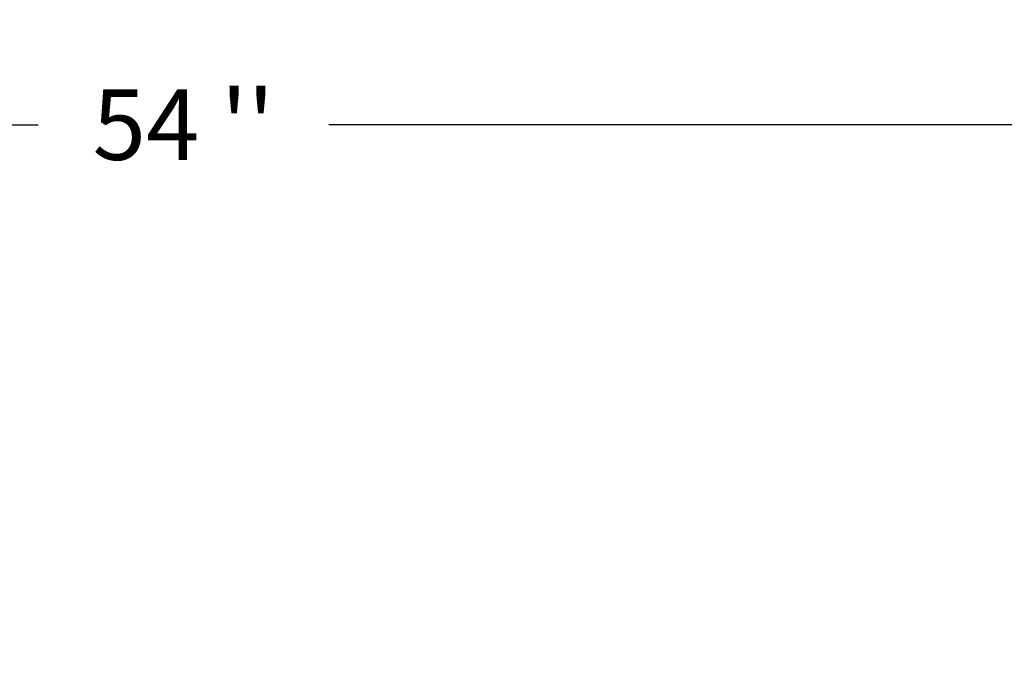
# Model space of a CAD drawing. Units: inches. Extents: x 9 to 170, y 14 to 166.
# Drawn here: x 42 to 63, y 85 to 99 of the extents above; entities that cross this region are included whole.
import ezdxf

# ---------------------------------------------------------------- set-up
doc = ezdxf.new("R2010")
doc.units = ezdxf.units.IN
doc.header["$MEASUREMENT"] = 0
doc.layers.add('AM_5', color=3, linetype='Continuous', lineweight=25)
doc.dimstyles.get("Standard").update_dxf_attribs({"dimtxt": 0.18, "dimasz": 0.18, "dimexe": 0.18, "dimexo": 0.0625, "dimgap": 0.09, "dimtad": 0, "dimtih": 1, "dimtoh": 1, "dimdec": 4, "dimzin": 0, "dimdsep": 46, "dimtxsty": 'Standard', "dimcen": 0.09, "dimadec": 0, "dimazin": 0, "dimtfac": 1, "dimtdec": 4, "dimtofl": 0, "dimtmove": 0, "dimatfit": 3, "dimfxl": 0, "dimtolj": 1, "dimtzin": 0, "dimarcsym": 0})

# ---------------------------------------------------------------- blocks, each defined once
blk = doc.blocks.new('*D111')
at = {"layer": 'AM_5', "color": 0, "lineweight": -2}
for p, q in [((18.306, 69.999), (18.306, 96.679)), ((19.806, 96.679), (42.211, 96.679)), ((70.801, 96.679), (48.397, 96.679)), ((72.301, 71.574), (72.301, 96.679))]:
    blk.add_line(p, q, dxfattribs=at)
at = {"layer": 'AM_5', "color": 0}
for points in [[(19.806, 96.929), (19.806, 96.429), (18.306, 96.679)], [(70.801, 96.429), (70.801, 96.929), (72.301, 96.679)]]:
    blk.add_solid(points, dxfattribs=at)
at = {"layer": 'Defpoints', "color": 0}
for p in [(72.301, 95.929), (72.301, 71.574), (18.306, 69.999)]:
    blk.add_point(p, dxfattribs=at)
at = {"layer": 'AM_5', "color": 0, "insert": (45.304, 96.679), "char_height": 1.5, "attachment_point": 5}
blk.add_mtext("\\A1;54 ''", dxfattribs=at)

msp = doc.modelspace()

# ---------------------------------------------------------------- dimensions: what is measured, and where the dimension line sits
at = {"layer": 'AM_5'}
dim = msp.add_linear_dim(base=(72.30128, 96.67869), p1=(18.30619, 69.99852), p2=(72.30128, 71.57352), text="54 ''", dimstyle='Standard', override={"dimtxt": 1.5, "dimasz": 1.5, "dimexe": 0, "dimexo": 0, "dimgap": 0.45}, dxfattribs=at)
dim.commit()
dim.dimension.update_dxf_attribs({"geometry": '*D111', "text_midpoint": (45.30374, 96.67869), "dimtype": 160})

doc.saveas('drawing.dxf')
